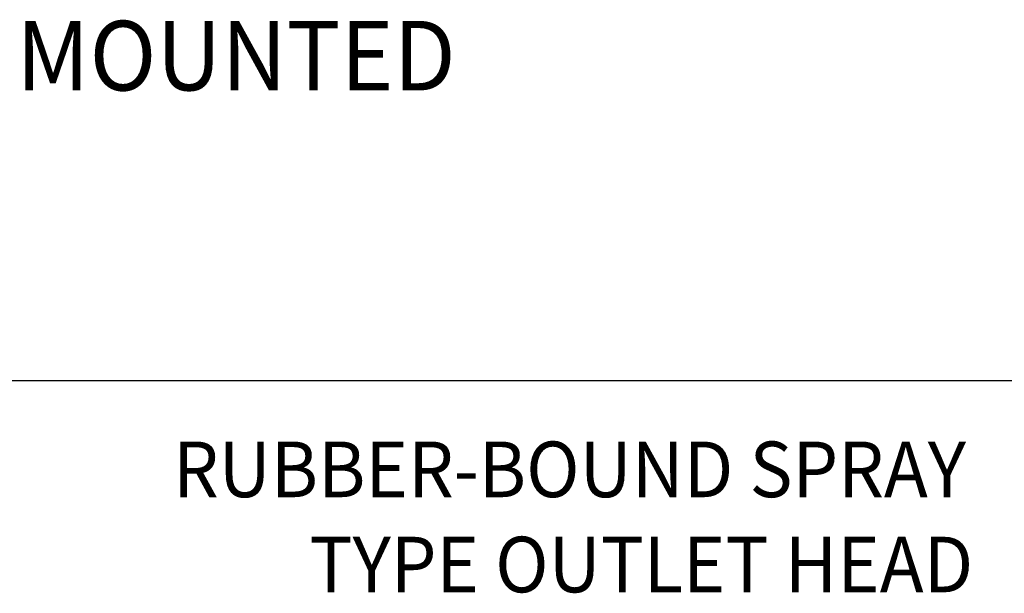
# Model space of a CAD drawing. Units: inches. Extents: x 1.7 to 21.9, y 1.1 to 27.5.
# Drawn here: x 5.4 to 9.2, y 22.6 to 24.7 of the extents above; entities that cross this region are included whole.
import ezdxf
from ezdxf.enums import TextEntityAlignment as Align

# ---------------------------------------------------------------- set-up
doc = ezdxf.new("R2010")
doc.units = ezdxf.units.IN
doc.header["$LTSCALE"] = 2.66
doc.header["$MEASUREMENT"] = 0
doc.layers.add('DIM', color=7, linetype='Continuous')
doc.styles.add('PLATE', font='ROMAND', dxfattribs={"width": 0.95})
doc.styles.add('ROMAND', font='romand', dxfattribs={"width": 0.95})

# ---------------------------------------------------------------- blocks, each defined once
blk = doc.blocks.new('GTITLE2')
blk.add_line((-7.7035, -1.7152), (-0.0785, -1.7152))
at = {"style": 'PLATE', "width": 0.95}
for tag, p, height in [('PLATE1', (-7.7035, -1.1652), 0.14), ('DESC1', (-7.7035, -1.3252), 0.1), ('DESC1', (-7.7035, -1.4852), 0.1), ('DESC1', (-7.7035, -1.6452), 0.1), ('PLATE2', (-7.7035, -1.9152), 0.14), ('DESC2', (-7.7035, -2.0752), 0.1), ('DESC2', (-7.7035, -2.2352), 0.1), ('DESC2', (-7.7035, -2.3952), 0.1), ('DWG', (-6.606, -10.0602), 0.14), ('REV', (-2.391, -10.0584), 0.1)]:
    blk.add_attdef(tag, p, '', height=height, dxfattribs=at)

msp = doc.modelspace()

# ---------------------------------------------------------------- block references
ref = msp.add_blockref('GTITLE2', (22.1555, 27.9307), dxfattribs=dict(xscale=2.66, yscale=2.66, zscale=2.66))
ref.add_attrib('DESC1', 'PRE-RINSE UNIT, DECK MOUNTED', (1.664, 24.4787), dxfattribs={"height": 0.266, "style": 'PLATE', "width": 0.95})

# ---------------------------------------------------------------- texts
at = {"layer": 'DIM', "style": 'ROMAND', "width": 0.95}
for s, p in [('RUBBER-BOUND SPRAY', (7.5328, 23.0011)), ('TYPE OUTLET HEAD', (7.8074, 22.637))]:
    msp.add_text(s, height=0.2128, dxfattribs=at).set_placement(p, align=Align.MIDDLE)

doc.saveas('drawing.dxf')
